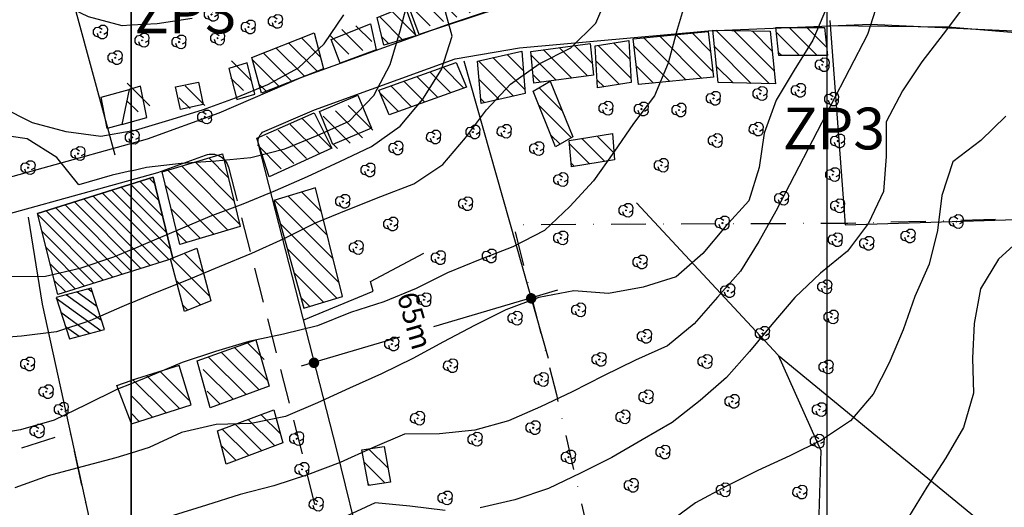
# Model space of a CAD drawing. Extents: x -6679024 to -6675666, y 353986 to 358060.
# Drawn here: x -6677432 to -6677149, y 356628 to 356768 of the extents above; entities that cross this region are included whole.
import ezdxf

# ---------------------------------------------------------------- set-up
doc = ezdxf.new("R2010")
doc.units = 0
doc.header["$LTSCALE"] = 20
doc.header["$MEASUREMENT"] = 0
doc.linetypes.add('DASHDOT', pattern=[1, 0.5, -0.25, 0, -0.25])
doc.linetypes.add('DASHED', pattern=[0.75, 0.5, -0.25])
for name, color, linetype in [('ACH-CONSTRUCCIONES', 8, 'CONTINUOUS'), ('ARBOLITOS', 94, 'CONTINUOUS'), ('CERCOS', 4, 'CONTINUOUS'), ('CONSTRUCCIONES', 160, 'CONTINUOUS'), ('COTAS_LIMITE_ZONAS', 5, 'CONTINUOUS'), ('CURVAS-INDICES', 25, 'CONTINUOUS'), ('CURVAS-SECUNDARIAS', 45, 'CONTINUOUS'), ('DRENAJE-SECUNDARIO', 152, 'CONTINUOUS'), ('LÍMITE-ZONAS', 220, 'DASHDOT'), ('NOMBRE-ZONAS', 5, 'CONTINUOUS'), ('UTM', 8, 'CONTINUOUS'), ('VIAS_PRINC_EXIST', 1, 'CONTINUOUS'), ('VÍAS_PRINC_PROY', 1, 'DASHED')]:
    doc.layers.add(name, color=color, linetype=linetype)
doc.styles.add('ROMANT', font='ROMANT')

# ---------------------------------------------------------------- blocks, each defined once
blk = doc.blocks.new('*X219')
at = {"layer": 'ACH-CONSTRUCCIONES', "color": 0}
for p, q in [((353932.527578, 6677356.853655), (353939.351283, 6677363.67736)), ((353933.998373, 6677353.233235), (353941.874591, 6677361.109452)), ((353935.469169, 6677349.612815), (353943.548443, 6677357.692089)), ((353936.939964, 6677345.992396), (353945.222295, 6677354.274726)), ((353938.41076, 6677342.371976), (353946.896148, 6677350.857363))]:
    blk.add_line(p, q, dxfattribs=at)
blk = doc.blocks.new('*X217')
at = {"layer": 'ACH-CONSTRUCCIONES', "color": 0}
for p, q in [((353965.398635, 6677337.462281), (353970.907129, 6677342.970774)), ((353966.401566, 6677333.373997), (353972.48946, 6677339.46189)), ((353968.99798, 6677330.879196), (353973.56473, 6677335.445945))]:
    blk.add_line(p, q, dxfattribs=at)
blk = doc.blocks.new('*X216')
at = {"layer": 'ACH-CONSTRUCCIONES', "color": 0}
for p, q in [((353994.964624, 6677327.08584), (354000.736497, 6677332.857712)), ((353968.370457, 6677325.947751), (353970.382894, 6677327.960187)), ((353969.546999, 6677322.033077), (353976.182913, 6677328.668991)), ((353978.933873, 6677321.23752), (353985.506686, 6677327.810333)), ((353986.949248, 6677324.16168), (353993.121591, 6677330.334022)), ((353970.918497, 6677318.31336), (353977.89178, 6677325.286643))]:
    blk.add_line(p, q, dxfattribs=at)
blk = doc.blocks.new('*X215')
at = {"layer": 'ACH-CONSTRUCCIONES', "color": 0}
for p, q in [((353973.485965, 6677314.105689), (353979.142248, 6677319.761971)), ((353974.74931, 6677310.277819), (353980.505304, 6677316.033812)), ((353976.012656, 6677306.449949), (353981.868359, 6677312.305652)), ((353979.802691, 6677294.966339), (353996.375138, 6677311.538784)), ((353987.927975, 6677298.000407), (354003.205089, 6677313.277519)), ((353977.276001, 6677302.622079), (353983.231415, 6677308.577492)), ((353978.539346, 6677298.794209), (353987.831501, 6677308.086363)), ((353996.958988, 6677301.940204), (354004.597544, 6677309.57876))]:
    blk.add_line(p, q, dxfattribs=at)
blk = doc.blocks.new('*X131')
at = {"layer": 'ACH-CONSTRUCCIONES', "color": 0}
for p, q in [((353965.002755, 6677208.016401), (353971.614588, 6677214.628234)), ((353964.991853, 6677213.096714), (353965.952197, 6677214.057059)), ((353965.013656, 6677202.936087), (353973.028196, 6677210.950626)), ((353967.387609, 6677200.218825), (353973.039098, 6677205.870313))]:
    blk.add_line(p, q, dxfattribs=at)
blk = doc.blocks.new('*X130')
at = {"layer": 'ACH-CONSTRUCCIONES', "color": 0}
for p, q in [((353956.909188, 6677216.622834), (353972.311099, 6677232.024744)), ((353957.022958, 6677221.82782), (353967.585559, 6677232.39042)), ((353957.136728, 6677227.032805), (353961.895155, 6677231.791232)), ((353960.59761, 6677215.220041), (353972.197399, 6677226.81983)), ((353966.283805, 6677215.815021), (353972.0837, 6677221.614915))]:
    blk.add_line(p, q, dxfattribs=at)
blk = doc.blocks.new('*X129')
at = {"layer": 'ACH-CONSTRUCCIONES', "color": 0}
for p, q in [((353957.081818, 6677249.88911), (353962.066433, 6677254.873725)), ((353957.539576, 6677245.255653), (353967.808242, 6677255.524318)), ((353957.997334, 6677240.622196), (353970.098968, 6677252.723829)), ((353958.455092, 6677235.988739), (353970.556726, 6677248.090371)), ((353960.446383, 6677232.888815), (353971.014484, 6677243.456914)), ((353966.188192, 6677233.539407), (353971.472242, 6677238.823457))]:
    blk.add_line(p, q, dxfattribs=at)
blk = doc.blocks.new('*X128')
at = {"layer": 'ACH-CONSTRUCCIONES', "color": 0}
for p, q in [((353956.029182, 6677264.104044), (353958.075441, 6677266.150302)), ((353956.716815, 6677259.700462), (353963.46614, 6677266.449786)), ((353958.529128, 6677256.421559), (353967.926864, 6677265.819294)), ((353963.919564, 6677256.720779), (353968.618432, 6677261.419647))]:
    blk.add_line(p, q, dxfattribs=at)
blk = doc.blocks.new('*X127')
at = {"layer": 'ACH-CONSTRUCCIONES', "color": 0}
for p, q in [((353957.331099, 6677282.387176), (353959.436753, 6677284.49283)), ((353957.933003, 6677277.897864), (353965.08608, 6677285.050941)), ((353958.534907, 6677273.408553), (353966.674288, 6677281.547933)), ((353959.136811, 6677268.919242), (353967.276192, 6677277.058622)), ((353962.830673, 6677267.521889), (353967.878096, 6677272.569311))]:
    blk.add_line(p, q, dxfattribs=at)
blk = doc.blocks.new('*X126')
at = {"layer": 'ACH-CONSTRUCCIONES', "color": 0}
for p, q in [((353941.438382, 6677273.570814), (353950.750116, 6677282.882547)), ((353949.053052, 6677276.094268), (353955.741953, 6677282.783169)), ((353939.550336, 6677276.773982), (353942.173169, 6677279.396815))]:
    blk.add_line(p, q, dxfattribs=at)
blk = doc.blocks.new('*X125')
at = {"layer": 'ACH-CONSTRUCCIONES', "color": 0}
for p, q in [((353933.916954, 6677268.300601), (353939.661472, 6677274.045117)), ((353933.213377, 6677272.688238), (353934.128821, 6677273.603683)), ((353934.620532, 6677263.912963), (353941.183821, 6677270.476252)), ((353937.065333, 6677261.266549), (353941.886911, 6677266.088126))]:
    blk.add_line(p, q, dxfattribs=at)
blk = doc.blocks.new('*X124')
at = {"layer": 'ACH-CONSTRUCCIONES', "color": 0}
for p, q in [((353951.474756, 6677298.430833), (353952.623019, 6677299.579096)), ((353952.412957, 6677294.277819), (353958.150235, 6677300.015097)), ((353953.351158, 6677290.124804), (353963.455398, 6677300.229043)), ((353955.215568, 6677286.897999), (353964.393599, 6677296.076029)), ((353960.742784, 6677287.333999), (353965.331799, 6677291.923014))]:
    blk.add_line(p, q, dxfattribs=at)
blk = doc.blocks.new('*X123')
at = {"layer": 'ACH-CONSTRUCCIONES', "color": 0}
for p, q in [((353948.955167, 6677323.152459), (353954.305715, 6677328.503007)), ((353950.290151, 6677319.396228), (353956.298837, 6677325.404913)), ((353951.625136, 6677315.639998), (353957.63507, 6677321.649931)), ((353952.960121, 6677311.883767), (353958.971302, 6677317.894948)), ((353954.295105, 6677308.127536), (353960.307535, 6677314.139965)), ((353955.63009, 6677304.371306), (353961.643767, 6677310.384983))]:
    blk.add_line(p, q, dxfattribs=at)
blk = doc.blocks.new('*X122')
at = {"layer": 'ACH-CONSTRUCCIONES', "color": 0}
for p, q in [((353939.852493, 6677337.07614), (353947.599712, 6677344.823358)), ((353938.339064, 6677340.653926), (353939.60027, 6677341.915132)), ((353941.365923, 6677333.498354), (353949.113141, 6677341.245572)), ((353943.532549, 6677330.573765), (353950.626571, 6677337.667786))]:
    blk.add_line(p, q, dxfattribs=at)
blk = doc.blocks.new('*X121')
at = {"layer": 'ACH-CONSTRUCCIONES', "color": 0}
for p, q in [((353906.169934, 6677342.643581), (353922.96157, 6677359.435216)), ((353899.393246, 6677340.958108), (353916.175574, 6677357.740435)), ((353893.678909, 6677345.426202), (353902.083531, 6677353.830824)), ((353894.863808, 6677341.519886), (353909.129553, 6677355.78563)), ((353912.946623, 6677344.329054), (353924.141047, 6677355.523477)), ((353892.494009, 6677349.332518), (353895.03751, 6677351.876019)), ((353919.723311, 6677346.014527), (353925.320523, 6677351.611739))]:
    blk.add_line(p, q, dxfattribs=at)
blk = doc.blocks.new('*X120')
at = {"layer": 'ACH-CONSTRUCCIONES', "color": 0}
for p, q in [((353913.662964, 6677376.089042), (353927.717787, 6677390.143864)), ((353912.497642, 6677380.014935), (353920.968216, 6677388.485508)), ((353914.828287, 6677372.163149), (353932.135692, 6677389.470553)), ((353911.332319, 6677383.940827), (353914.218645, 6677386.827153)), ((353916.538132, 6677368.781779), (353933.299269, 6677385.542915)), ((353923.288755, 6677370.441186), (353934.462846, 6677381.615277)), ((353930.039377, 6677372.100593), (353935.626423, 6677377.687638))]:
    blk.add_line(p, q, dxfattribs=at)
blk = doc.blocks.new('*X119')
at = {"layer": 'ACH-CONSTRUCCIONES', "color": 0}
for p, q in [((353895.842289, 6677377.40472), (353906.803717, 6677388.366148)), ((353891.940535, 6677383.685397), (353893.356286, 6677385.101148)), ((353893.413676, 6677380.067323), (353900.310142, 6677386.963788)), ((353902.796144, 6677379.26736), (353908.276859, 6677384.748074))]:
    blk.add_line(p, q, dxfattribs=at)
blk = doc.blocks.new('*X118')
at = {"layer": 'ACH-CONSTRUCCIONES', "color": 0}
for p, q in [((353866.321855, 6677370.687933), (353874.903956, 6677379.270032)), ((353864.9592, 6677374.416493), (353868.67238, 6677378.129672)), ((353867.684511, 6677366.959373), (353878.529379, 6677377.80424)), ((353869.047166, 6677363.230813), (353879.892034, 6677374.07568)), ((353871.516848, 6677360.609279), (353881.254689, 6677370.34712)), ((353877.748424, 6677361.74964), (353882.617345, 6677366.61856))]:
    blk.add_line(p, q, dxfattribs=at)
blk = doc.blocks.new('*X117')
at = {"layer": 'ACH-CONSTRUCCIONES', "color": 0}
for p, q in [((353848.763044, 6677369.849121), (353852.946394, 6677374.03247)), ((353850.151765, 6677366.146627), (353857.787607, 6677373.782468)), ((353851.540486, 6677362.444132), (353859.175706, 6677370.079351)), ((353852.929207, 6677358.741638), (353860.563804, 6677366.376234)), ((353856.391474, 6677357.11269), (353861.951902, 6677362.673117))]:
    blk.add_line(p, q, dxfattribs=at)
blk = doc.blocks.new('*X116')
at = {"layer": 'ACH-CONSTRUCCIONES', "color": 0}
for p, q in [((353859.988003, 6677397.68408), (353862.303923, 6677400)), ((353861.21107, 6677393.815932), (353867.395139, 6677400)), ((353862.434137, 6677389.947784), (353871.935953, 6677399.449599)), ((353863.657205, 6677386.079636), (353873.157302, 6677395.579733)), ((353866.040803, 6677383.372019), (353874.378651, 6677391.709866))]:
    blk.add_line(p, q, dxfattribs=at)
blk = doc.blocks.new('*X115')
at = {"layer": 'ACH-CONSTRUCCIONES', "color": 0}
for p, q in [((353950.670245, 6677396.892676), (353953.777569, 6677400)), ((353952.398309, 6677393.529525), (353958.868785, 6677400))]:
    blk.add_line(p, q, dxfattribs=at)
blk = doc.blocks.new('*X114')
at = {"layer": 'ACH-CONSTRUCCIONES', "color": 0}
for p, q in [((353953.451483, 6677385.983914), (353956.559506, 6677389.091937)), ((353954.331196, 6677381.772411), (353959.955332, 6677387.396547))]:
    blk.add_line(p, q, dxfattribs=at)
blk = doc.blocks.new('*X113')
at = {"layer": 'ACH-CONSTRUCCIONES', "color": 0}
for p, q in [((353954.919806, 6677367.672237), (353958.539279, 6677371.291709)), ((353957.81028, 6677365.471496), (353963.484528, 6677371.145743))]:
    blk.add_line(p, q, dxfattribs=at)
blk = doc.blocks.new('*X112')
at = {"layer": 'ACH-CONSTRUCCIONES', "color": 0}
for p, q in [((353956.163493, 6677357.51957), (353963.775949, 6677365.132025)), ((353954.727823, 6677361.175116), (353956.830317, 6677363.277609)), ((353957.599163, 6677353.864024), (353965.771459, 6677362.03632)), ((353959.034832, 6677350.208479), (353967.208594, 6677358.38224)), ((353960.470502, 6677346.552933), (353968.645729, 6677354.72816)), ((353964.576821, 6677345.568037), (353970.082865, 6677351.07408))]:
    blk.add_line(p, q, dxfattribs=at)
blk = doc.blocks.new('*X148')
at = {"layer": 'ACH-CONSTRUCCIONES', "color": 0}
for p, q in [((353604.449769, 6677322.478732), (353610.473361, 6677328.502323)), ((353603.826498, 6677326.946676), (353604.244681, 6677327.364859)), ((353608.696841, 6677321.634588), (353614.292108, 6677327.229854))]:
    blk.add_line(p, q, dxfattribs=at)
blk = doc.blocks.new('COD009', base_point=(354023.03, 6677556.07))
at = {"layer": 'ARBOLITOS'}
for p, q in [((354022.85904, 6677555.905187), (354023.195872, 6677556.209706)), ((354022.869885, 6677556.22979), (354023.173573, 6677555.899716))]:
    blk.add_line(p, q, dxfattribs=at)
for points in [[(354022.893745, 6677554.22207), (354022.148979, 6677554.186388), (354021.444323, 6677554.550105), (354021.07706, 6677555.283368), (354021.129129, 6677555.990838), (354021.555294, 6677556.624679), (354022.619316, 6677556.994875)], [(354021.575253, 6677556.642781), (354021.85967, 6677557.567799), (354022.528191, 6677558.069781), (354023.562425, 6677558.061714), (354024.330185, 6677557.462548), (354024.469405, 6677556.604128), (354023.834674, 6677555.64596)], [(354024.469405, 6677556.604128), (354025.02835, 6677555.933547), (354024.986154, 6677554.97638), (354024.61344, 6677554.361524), (354023.838675, 6677554.092164), (354022.893745, 6677554.22207), (354022.372237, 6677555.185192)]]:
    blk.add_lwpolyline(points, dxfattribs=at)
blk.add_lwpolyline([(354023.080083, 6677555.986528), (354022.933172, 6677555.97985), (354022.926494, 6677556.16015), (354023.073451, 6677556.165593)], close=True, dxfattribs=at)

msp = doc.modelspace()

# ---------------------------------------------------------------- hatches: boundary and pattern name
at = {"layer": 'ACH-CONSTRUCCIONES'}
h = msp.add_hatch(dxfattribs=at)
h.set_pattern_fill('ANSI31', color=256, scale=20, angle=99, style=0)
h.set_pattern_definition([(144, (0, 2792.4084), (-1.4694631307, -2.0225424859), [])])
h.paths.add_polyline_path([(-6677465.26, 356718.02), (-6677491.09, 356708.7), (-6677494.39, 356721.2), (-6677468.56, 356730.52)])
h.paths.add_polyline_path([(-6677456.26, 356705.41), (-6677464.89, 356702.3), (-6677460.24, 356688.95), (-6677451.62, 356692.06)])
h.paths.add_polyline_path([(-6677457.49, 356681.25), (-6677456.52, 356669.95), (-6677435.93, 356674.09), (-6677436.89, 356685.39)])
h.paths.add_polyline_path([(-6677421.53, 356687.96), (-6677417.64, 356676.1), (-6677407.6, 356678.79), (-6677411.5, 356690.64)])
h.paths.add_polyline_path([(-6677509.98, 356736.74), (-6677520.54, 356734.14), (-6677525.43, 356755.33), (-6677514.72, 356758.59)])
h = msp.add_hatch(dxfattribs=at)
h.set_pattern_fill('ANSI31', color=256, scale=20, angle=90, style=0)
h.set_pattern_definition([(135, (0, 2792.4084), (-1.767766953, -1.767766953), [])])
h.paths.add_polyline_path([(-6677421.04, 356688.84), (-6677426.87, 356712.04), (-6677393.61, 356722.54), (-6677387.98, 356699.18)])

# ---------------------------------------------------------------- linework, layer by layer
at = {"layer": 'CERCOS'}
for points in [[(-6677400, 356788.84, 959.91), (-6677418.53, 356780.04, 959.91), (-6677404.64, 356728.89, 955.92)], [(-6677199.26, 356767.5, 945.56), (-6677194.85, 356708.8, 941.91), (-6677118.02, 356711.21, 937.69)], [(-6677280.12, 356670.47, 949.5), (-6677304.26, 356755.83, 953.16)], [(-6677429.57, 356711.03, 953.66), (-6677425.56, 356686.08, 952.37), (-6677400.52, 356572.07, 941.35)], [(-6677350.32, 356681.59, 948.1), (-6677330.47, 356689.78, 949.28), (-6677331.18, 356692.55, 948.94), (-6677315.9, 356700.71, 951.36)]]:
    msp.add_polyline3d(points, dxfattribs=at)
at = {"layer": 'CONSTRUCCIONES'}
for p, q in [((-6677393.61, 356722.54, 960.65), (-6677426.87, 356712.04, 959.97)), ((-6677387.98, 356699.18, 959.97), (-6677393.61, 356722.54, 960.65))]:
    msp.add_line(p, q, dxfattribs=at)
at = {"layer": 'CONSTRUCCIONES', "elevation": 960.02}
msp.add_lwpolyline([(-6677421.04, 356688.84), (-6677426.87, 356712.04), (-6677393.61, 356722.54), (-6677387.98, 356699.18), (-6677421.04, 356688.84)], dxfattribs=at)
at = {"layer": 'CONSTRUCCIONES'}
for points in [[(-6677305.34, 356797.14, 957.52), (-6677293.98, 356771.1, 959.11), (-6677317.25, 356763.42, 958.71), (-6677319.69, 356770.12, 958.71), (-6677305.99, 356775.13, 959), (-6677313.62, 356794.02, 958.43)], [(-6677330.01, 356795.39, 958.43), (-6677318.23, 356763.1, 958.6), (-6677327.38, 356760.35, 958.6), (-6677329.28, 356768.35, 958.2), (-6677325.18, 356769.98, 958.2), (-6677333.24, 356794.3, 958.14)], [(-6677331.2, 356766.49, 957.35), (-6677329.62, 356759.04, 957.35), (-6677339.94, 356755.23, 957.35), (-6677342.47, 356762.06, 957.58)], [(-6677231.3, 356749.64, 951.99), (-6677232.89, 356764.74, 951.88), (-6677216.41, 356764.38, 952.17), (-6677214.83, 356749.28, 951.88)], [(-6677213.96, 356757.4, 950.57), (-6677214.77, 356765.43, 950.8), (-6677200.79, 356765.46, 950.57), (-6677199.98, 356757.43, 950.8)], [(-6677344.67, 356753.62, 959.23), (-6677362.57, 356746.59, 959.34), (-6677365.32, 356756.89, 958.6), (-6677347.42, 356763.93, 959.34)], [(-6677266.69, 356760.2, 954.16), (-6677257.02, 356761.72, 954.16), (-6677256.35, 356749.65, 953.3), (-6677266.02, 356748.14, 954.16)], [(-6677255.75, 356762.21, 951.99), (-6677234.19, 356764.34, 953.25), (-6677232.7, 356751.19, 952.34), (-6677254.26, 356749.06, 953.25)], [(-6677284.26, 356749.49, 955.01), (-6677285.16, 356758.6, 954.73), (-6677268.08, 356760.89, 954.67), (-6677267.18, 356751.78, 954.73)], [(-6677300.43, 356755.82, 956.21), (-6677287.77, 356758.68, 956.49), (-6677286.81, 356746.51, 956.04), (-6677299.47, 356743.65, 956.49)], [(-6677366.69, 356755.27, 958.66), (-6677371.92, 356753.7, 958.49), (-6677369.63, 356744.78, 957.97), (-6677364.4, 356746.35, 958.49)], [(-6677325.84, 356740.41, 956.72), (-6677328.83, 356747.49, 957.23), (-6677306.63, 356755.39, 957.12), (-6677303.64, 356748.3, 957.23)], [(-6677402.66, 356737.65, 958.83), (-6677406.86, 356736.49, 958.83), (-6677408.62, 356745.46, 958.49), (-6677400.57, 356747.69, 958.83), (-6677400.57, 356747.69, 958.83)], [(-6677402.66, 356737.65, 958.83), (-6677395.49, 356739.63, 959), (-6677397.25, 356748.6, 958.83), (-6677400.57, 356747.69, 958.83), (-6677400.57, 356747.69, 958.83)], [(-6677379.25, 356743.31, 959.17), (-6677385.8, 356741.96, 958.83), (-6677387.2, 356748.47, 959.17), (-6677380.65, 356749.81, 958.83)], [(-6677273.11, 356734.12, 955.3), (-6677278.03, 356731.22, 954.56), (-6677284.5, 356747.14, 955.01), (-6677279.58, 356750.04, 954.56)], [(-6677345.85, 356741.32, 958.26), (-6677334.81, 356745.99, 958.03), (-6677330.97, 356736.59, 957.92), (-6677342.01, 356731.92, 958.03)], [(-6677363.86, 356733.67, 957.29), (-6677347.44, 356740.98, 958.49), (-6677342.3, 356730.85, 957.97), (-6677360.34, 356722.59, 957.35)], [(-6677261.11, 356727.48, 955.53), (-6677273.52, 356725.49, 954.84), (-6677274.12, 356733.01, 955.53), (-6677261.7, 356735, 954.84)], [(-6677385.97, 356703.14, 956.66), (-6677391.11, 356724.06, 957.12), (-6677373.76, 356729.2, 958.6), (-6677368.62, 356708.29, 957.12)], [(-6677347.03, 356719.41, 957.23), (-6677358.94, 356715.82, 957.06), (-6677350.36, 356684.89, 956.78), (-6677339.28, 356688.25, 957.06)], [(-6677384.62, 356683.97, 953.13), (-6677388.67, 356699.09, 953.13), (-6677381.13, 356702.16, 953.08), (-6677377.08, 356687.04, 953.13)], [(-6677421.53, 356687.96, 956.66), (-6677417.64, 356676.1, 955.7), (-6677407.6, 356678.79, 956.21), (-6677411.5, 356690.64, 955.7)], [(-6677360.35, 356662.51, 951.6), (-6677377.26, 356656.33, 951.43), (-6677380.97, 356669.74, 952.11), (-6677364.2, 356675.78, 951.43)], [(-6677400, 356652.01, 952.51), (-6677399.86, 356651.71, 952.51), (-6677382.75, 356657.12, 952.96), (-6677386.16, 356668.39, 952.51), (-6677400, 356664.17, 953.25), (-6677400, 356664.17, 953.25)], [(-6677400, 356652.01, 952.51), (-6677404.11, 356662.69, 953.25), (-6677400, 356664.17, 953.25), (-6677400, 356664.17, 953.25)], [(-6677372.63, 356640.13, 950.06), (-6677375.19, 356649.67, 951.03), (-6677358.97, 356655.75, 951.6), (-6677356.42, 356646.21, 951.03)], [(-6677327.32, 356645.17, 930.59), (-6677325.45, 356634.92, 930.07), (-6677331.83, 356634.03, 929.85), (-6677333.7, 356644.27, 930.07)]]:
    msp.add_polyline3d(points, close=True, dxfattribs=at)
at = {"layer": 'COTAS_LIMITE_ZONAS'}
for p, q in [((-6677313.03, 356679.59), (-6677277.38, 356690.11)), ((-6677351.05, 356668.37), (-6677322.79, 356676.71))]:
    msp.add_line(p, q, dxfattribs=at)
at = {"layer": 'COTAS_LIMITE_ZONAS', "const_width": 1.5}
for points in [[(-6677284.55, 356687.16, 1), (-6677285.56, 356688.27, 1)], [(-6677346.94, 356668.66, 1), (-6677347.96, 356669.76, 1)]]:
    msp.add_lwpolyline(points, format="xyb", close=True, dxfattribs=at)
at = {"layer": 'CURVAS-INDICES'}
for points in [[(-6677400, 356766.09, 960.02), (-6677402.52, 356765.94, 960.02), (-6677412.2, 356768.52, 960.02), (-6677421.27, 356772.87, 960.02), (-6677430.82, 356776.01, 960.02), (-6677440.79, 356776.95, 960.02)], [(-6677240.21, 356774.54, 950), (-6677243.15, 356764.92, 950), (-6677245.69, 356755.24, 950), (-6677249.6, 356745.89, 950), (-6677255.7, 356737.94, 950), (-6677261.28, 356729.63, 950), (-6677267.14, 356721.43, 950), (-6677274, 356714.11, 950), (-6677281.27, 356707.2, 950), (-6677290.33, 356702.51, 950), (-6677299.73, 356698.9, 950), (-6677309.05, 356695.08, 950), (-6677318.06, 356690.54, 950), (-6677327.37, 356686.72, 950), (-6677336.98, 356683.63, 950), (-6677346.44, 356679.86, 950), (-6677356.22, 356677.43, 950), (-6677366.12, 356675.3, 950), (-6677375.72, 356672.46, 950), (-6677385.29, 356669.26, 950), (-6677394.56, 356665.34, 950), (-6677400, 356663.18, 950)], [(-6677382.44, 356768.09, 960.02), (-6677392.46, 356766.53, 960.02), (-6677400, 356766.09, 960.02)], [(-6677143.31, 356705.72, 940.04), (-6677150.77, 356698.97, 940.04), (-6677156.01, 356690.45, 940.04), (-6677157.83, 356680.51, 940.04), (-6677158.27, 356670.5, 940.04), (-6677157.97, 356660.48, 940.04), (-6677160.82, 356650.66, 940.04), (-6677165.98, 356641.93, 940.04), (-6677171.37, 356633.47, 940.04), (-6677176.71, 356624.9, 940.04)], [(-6677400, 356663.18, 950), (-6677403.92, 356661.62, 950), (-6677412.97, 356657.19, 950), (-6677422.12, 356652.71, 950), (-6677431.77, 356649.97, 950), (-6677441.74, 356648.3, 950)]]:
    msp.add_polyline3d(points, dxfattribs=at)
at = {"layer": 'CURVAS-SECUNDARIAS'}
for points in [[(-6677400, 356686.43, 951.99), (-6677393.35, 356689.24, 951.99), (-6677384, 356692.95, 951.99), (-6677374.58, 356696.82, 951.99), (-6677365.27, 356700.64, 951.99), (-6677356.03, 356704.92, 951.99), (-6677346.98, 356709.35, 951.99), (-6677337.66, 356713.17, 951.99), (-6677328.21, 356716.93, 951.99), (-6677318.81, 356720.54, 951.99), (-6677310.48, 356726.11, 951.99), (-6677303.9, 356733.79, 951.99), (-6677297.85, 356741.84, 951.99), (-6677291, 356749.17, 951.99), (-6677282.8, 356755.04, 951.99), (-6677273.69, 356759.63, 951.99), (-6677266.5, 356766.74, 951.99), (-6677262.55, 356775.99, 951.99)], [(-6677400, 356724.34, 956.04), (-6677395.57, 356725.34, 956.04), (-6677385.63, 356726.49, 956.04), (-6677375.61, 356727.18, 956.04), (-6677365.58, 356728.13, 956.04), (-6677355.85, 356730.67, 956.04), (-6677346.54, 356734.48, 956.04), (-6677337.35, 356738.61, 956.04), (-6677330.25, 356745.93, 956.04), (-6677325.53, 356754.81, 956.04), (-6677322.74, 356764.48, 956.04), (-6677320.2, 356774.16, 956.04)], [(-6677185.33, 356773.03, 946.07), (-6677188.41, 356763.46, 946.07), (-6677214.76, 356712.75, 946.07), (-6677219.67, 356704.02, 946.07), (-6677224.91, 356695.5, 946.07), (-6677231.57, 356688.03, 946.07), (-6677238.19, 356680.44, 946.07), (-6677245.93, 356674.05, 946.07), (-6677255.11, 356669.93, 946.07), (-6677264.26, 356665.44, 946.07), (-6677273.27, 356660.91, 946.07), (-6677282.37, 356656.57, 946.07), (-6677291.6, 356652.55, 946.07), (-6677301.28, 356649.91, 946.07), (-6677311.37, 356648.81, 946.07), (-6677321.4, 356648.74, 946.07), (-6677330.67, 356644.82, 946.07), (-6677339.96, 356640.64, 946.07), (-6677349.36, 356637.03, 946.07), (-6677358.97, 356633.93, 946.07), (-6677368.7, 356631.39, 946.07), (-6677378.32, 356628.3, 946.07), (-6677387.88, 356625.35, 946.07)], [(-6677400, 356701.63, 954.04), (-6677395.78, 356703.42, 954.04), (-6677386.51, 356707.34, 954.04), (-6677377.24, 356711.26, 954.04), (-6677367.84, 356714.87, 954.04), (-6677358.53, 356718.69, 954.04), (-6677349.3, 356722.71, 954.04), (-6677340.06, 356726.99, 954.04), (-6677330.97, 356731.32, 954.04), (-6677322.72, 356737.1, 954.04), (-6677316.19, 356744.88, 954.04), (-6677310.85, 356753.45, 954.04), (-6677307.76, 356763.02, 954.04), (-6677310.4, 356772.76, 954.04)], [(-6677200.21, 356771.07, 948.01), (-6677204.16, 356761.82, 948.01), (-6677209.51, 356753.25, 948.01), (-6677214.71, 356744.63, 948.01), (-6677218.08, 356735.17, 948.01), (-6677219.55, 356725.28, 948.01), (-6677222.49, 356715.66, 948.01), (-6677229.3, 356708.23, 948.01), (-6677235.77, 356700.6, 948.01), (-6677243.38, 356693.9, 948.01), (-6677252.93, 356690.95, 948.01), (-6677262.82, 356689.08, 948.01), (-6677272.85, 356689.87, 948.01), (-6677282.84, 356687.95, 948.01), (-6677292.29, 356684.44, 948.01), (-6677301.3, 356679.91, 948.01), (-6677310.26, 356675.27, 948.01), (-6677319.04, 356670.47, 948.01), (-6677328.09, 356666.04, 948.01), (-6677337.27, 356661.91, 948.01), (-6677346.41, 356657.68, 948.01), (-6677355.68, 356653.76, 948.01), (-6677365.53, 356651.79, 948.01), (-6677375.57, 356651.46, 948.01), (-6677385.54, 356649.18, 948.01), (-6677394.78, 356644.9, 948.01), (-6677400, 356643.29, 948.01)], [(-6677160.57, 356771.65, 944.02), (-6677166.72, 356763.55, 944.02), (-6677172.82, 356755.6, 944.02), (-6677178.4, 356747.29, 944.02), (-6677183.12, 356738.41, 944.02), (-6677183.07, 356728.4, 944.02), (-6677183.86, 356718.34, 944.02), (-6677188.14, 356709.3, 944.02), (-6677194.2, 356701.25, 944.02), (-6677201.98, 356694.96, 944.02), (-6677209.35, 356688, 944.02), (-6677215.88, 356680.22, 944.02), (-6677222.31, 356672.48, 944.02), (-6677228.98, 356665, 944.02), (-6677236.48, 356658.35, 944.02), (-6677244.51, 356652.06, 944.02), (-6677253.2, 356647.06, 944.02), (-6677261.89, 356642.06, 944.02), (-6677270.9, 356637.53, 944.02), (-6677280.09, 356633.14, 944.02), (-6677289.77, 356629.89, 944.02), (-6677299.73, 356627.62, 944.02)], [(-6677400, 356735.72, 958.03), (-6677398.7, 356735.95, 958.03), (-6677389.15, 356738.9, 958.03), (-6677379.44, 356741.79, 958.03), (-6677370, 356745.3, 958.03), (-6677360.69, 356749.12, 958.03), (-6677351.91, 356753.92, 958.03), (-6677344.49, 356760.77, 958.03), (-6677338.92, 356769.08, 958.03)], [(-6677400, 356735.72, 958.03), (-6677408.64, 356734.19, 958.03), (-6677418.63, 356735.49, 958.03), (-6677428.31, 356738.06, 958.03), (-6677437.23, 356742.62, 958.03)], [(-6677148.7, 356740.02, 941.97), (-6677155.93, 356733.01, 941.97), (-6677163.89, 356726.88, 941.97), (-6677167.08, 356717.26, 941.97), (-6677168.36, 356707.21, 941.97), (-6677170.76, 356697.48, 941.97), (-6677174.86, 356688.28, 941.97), (-6677178.19, 356678.72, 941.97), (-6677182.26, 356669.17, 941.97), (-6677186.83, 356660.23, 941.97), (-6677193.31, 356652.6, 941.97), (-6677201.64, 356647.03, 941.97), (-6677210.79, 356642.55, 941.97), (-6677219.93, 356638.32, 941.97), (-6677228.94, 356633.78, 941.97), (-6677237.86, 356629.04, 941.97), (-6677245.91, 356623.11, 941.97)], [(-6677400, 356724.34, 956.04), (-6677405.44, 356723.11, 956.04), (-6677415.04, 356720.27, 956.04), (-6677421.29, 356728.11, 956.04), (-6677429.82, 356733.48, 956.04), (-6677439.76, 356734.94, 956.04)], [(-6677400, 356701.63, 954.04), (-6677405.05, 356699.5, 954.04), (-6677414.72, 356696.25, 954.04), (-6677424.58, 356694.02, 954.04), (-6677434.71, 356693.89, 954.04)], [(-6677400, 356686.43, 951.99), (-6677402.62, 356685.32, 951.99), (-6677411.85, 356681.29, 951.99), (-6677421.42, 356678.09, 951.99), (-6677431.47, 356676.89, 951.99), (-6677441.44, 356676.1, 951.99)], [(-6677400, 356643.29, 948.01), (-6677404.33, 356641.96, 948.01), (-6677414.17, 356639.37, 948.01), (-6677423.85, 356636.74, 948.01), (-6677433.34, 356633.33, 948.01)], [(-6677309.81, 356626.77, 944.02), (-6677319.91, 356628.02, 944.02), (-6677329.88, 356628.97, 944.02), (-6677339.12, 356624.69, 944.02)]]:
    msp.add_polyline3d(points, dxfattribs=at)
at = {"layer": 'DRENAJE-SECUNDARIO'}
for points in [[(-6677199.56, 356766.04, 946.24), (-6677165.4, 356765.67, 944.99), (-6677139.06, 356763.45, 944.08), (-6677126.92, 356764.06, 941.97), (-6677117.73, 356710.55, 939.24), (-6677099.87, 356714.96, 939.02)], [(-6677254.77, 356715.09, 948.81), (-6677214.13, 356671.4, 943.34), (-6677201.86, 356644.07, 942.94), (-6677202.53, 356622.65, 0), (-6677115.55, 356531.14, 934.46), (-6677057.23, 356462.15, 929.08)], [(-6677213.99, 356671.33, 945.39), (-6677080.42, 356561.61, 934.12), (-6677017.27, 356502.97, 931.82)]]:
    msp.add_polyline3d(points, dxfattribs=at)
at = {"layer": 'LÍMITE-ZONAS', "flags": 128}
for points in [[(-6677138.63, 356888.67), (-6677119.66, 356770.79), (-6677128.71, 356770.23), (-6677118.87, 356711.18), (-6677194.11, 356709.22), (-6677290.22, 356708.83), (-6677277.8, 356660.07), (-6677265.03, 356604.31), (-6677251.05, 356539.76), (-6677239.48, 356546.03), (-6677223.36, 356573.71), (-6677223.36, 356573.71), (-6677193.59, 356512.39), (-6677139.92, 356401.72)], [(-6677676.86, 356556.36), (-6677626.4, 356577.35), (-6677594.36, 356590.6), (-6677562.45, 356603.71), (-6677544.2, 356610.58), (-6677514.8, 356619.34), (-6677490.39, 356625.5), (-6677456.43, 356636.48), (-6677417.56, 356649.32), (-6677412.16, 356624.72), (-6677397.35, 356566.36), (-6677379.17, 356496.35), (-6677353.67, 356399)]]:
    msp.add_lwpolyline(points, dxfattribs=at)
at = {"layer": 'UTM'}
for points in [[(-6677400, 357326.71), (-6677400, 355592.41)], [(-6677400, 355592.41), (-6677400, 357326.71)], [(-6677200, 355592.41), (-6677200, 357326.71)]]:
    msp.add_lwpolyline(points, dxfattribs=at)
at = {"layer": 'VIAS_PRINC_EXIST'}
msp.add_lwpolyline([(-6677196.96, 356843.84), (-6677196.96, 356843.84, -0.696453), (-6677194.46, 356838.8), (-6677229.17, 356801.85), (-6677247.75, 356789.06, -0.01377), (-6677261.08, 356782.48), (-6677287.79, 356773.35), (-6677309.47, 356766.12), (-6677351.01, 356751.1), (-6677374.77, 356740.85), (-6677395.36, 356733.4), (-6677458.9, 356715.82), (-6677509.88, 356699.54, -0.456719), (-6677516.33, 356703.47), (-6677516.33, 356703.47)], format="xyb", dxfattribs=at)
at = {"layer": 'VIAS_PRINC_EXIST', "flags": 128}
for points in [[(-6677285.08, 356394.39), (-6677285.38, 356397.15), (-6677293.27, 356435.01), (-6677298.8, 356461.94), (-6677303.23, 356480.76), (-6677312.08, 356520.62), (-6677325.72, 356582.61), (-6677340.85, 356644.24), (-6677363.39, 356731.97), (-6677363.39, 356731.97, -0.308773), (-6677362.2, 356735.38), (-6677347.32, 356741.8), (-6677306.91, 356756.42), (-6677288.38, 356759.58), (-6677234.22, 356764.5), (-6677187.59, 356766.41), (-6677138.28, 356764.08), (-6677125.35, 356764.29), (-6677114.85, 356765.14), (-6677111.84, 356765.32, -0.366698), (-6677105.94, 356761.46), (-6677105.94, 356761.46)], [(-6677685.52, 356606.31), (-6677685.96, 356607.84), (-6677685.96, 356607.84, -0.37804), (-6677683.16, 356613.83), (-6677646.41, 356629.82), (-6677618.53, 356642.52), (-6677585.75, 356657.65), (-6677571.98, 356663.46), (-6677554.91, 356670.91), (-6677541.47, 356676.89), (-6677537.66, 356678.57), (-6677519.76, 356685.88), (-6677519.76, 356685.88), (-6677456.04, 356706.23), (-6677392.32, 356723.86), (-6677378.57, 356728.84, -0.441282), (-6677372.02, 356725.39), (-6677372.02, 356725.39)]]:
    msp.add_lwpolyline(points, format="xyb", dxfattribs=at)
at = {"layer": 'VÍAS_PRINC_PROY', "flags": 128}
msp.add_lwpolyline([(-6677372.02, 356725.39), (-6677350.55, 356641.8), (-6677335.47, 356580.34), (-6677321.84, 356518.46), (-6677312.97, 356478.53), (-6677308.57, 356459.79), (-6677303.04, 356432.88), (-6677297.92, 356410.57), (-6677294.84, 356390.83), (-6677294.84, 356390.83, -0.550718), (-6677301.16, 356385.22), (-6677301.16, 356385.22), (-6677308, 356385.94, -0.124012), (-6677337.99, 356397.05), (-6677351.13, 356404.45, 0.40332), (-6677393.89, 356390.38), (-6677400.73, 356375.79), (-6677400.73, 356375.79), (-6677430.28, 356311.9, -0.05772), (-6677451.26, 356281.66), (-6677452.05, 356280.56), (-6677488.99, 356237.13), (-6677495.68, 356230.46, -0.191592), (-6677556.48, 356217.77), (-6677567.25, 356218.76, -0.269093), (-6677581.87, 356230.08), (-6677685.52, 356606.31)], format="xyb", dxfattribs=at)

# ---------------------------------------------------------------- block references
at = {"layer": 'ACH-CONSTRUCCIONES', "rotation": 90}
for name, p in [('*X215', (0, 2792.41)), ('*X216', (0, 2792.41)), ('*X217', (0, 2792.41)), ('*X130', (0, 2792.41)), ('*X131', (0, 2792.41)), ('*X112', (0, 2792.41)), ('*X129', (0, 2792.41)), ('*X127', (0, 2792.41)), ('*X128', (0, 2792.41)), ('*X113', (0, 2792.41)), ('*X124', (0, 2792.41)), ('*X123', (0, 2792.41)), ('*X115', (-1.1, 2790.57)), ('*X114', (2.94, 2788.72)), ('*X126', (0, 2792.41)), ('*X122', (0, 2792.41)), ('*X219', (0, 2792.41)), ('*X125', (0, 2792.41)), ('*X120', (0, 2792.41)), ('*X121', (0.67, 2792.91)), ('*X119', (0, 2792.41)), ('*X118', (0, 2792.41)), ('*X116', (0, 2792.41)), ('*X117', (0, 2792.41)), ('*X148', (-4.55, 3030.25))]:
    msp.add_blockref(name, p, dxfattribs=at)
at = {"layer": 'ARBOLITOS', "rotation": 90}
for p in [(-6677376.89, 356769.2, 959), (-6677366.29, 356765.59, 959), (-6677358.49, 356767.18, 959), (-6677408.75, 356764.13, 959), (-6677375.12, 356762.38, 959), (-6677396.84, 356761.79, 959), (-6677386.2, 356761.29, 959), (-6677404.54, 356756.77, 959), (-6677201.42, 356754.74, 946.87), (-6677219.29, 356746.48, 953.08), (-6677208.27, 356747.41, 953.08), (-6677232.71, 356745.11, 953.08), (-6677198.74, 356744.89, 953.08), (-6677378.82, 356739.77, 957.29), (-6677263.55, 356742.28, 953.08), (-6677253.38, 356742.05, 953.08), (-6677242.59, 356741.76, 953.08), (-6677301.78, 356735.45, 953.08), (-6677292.78, 356735.65, 953.08), (-6677220.39, 356736.27, 955.07), (-6677399.64, 356733.95, 1911.96), (-6677313.08, 356734.01, 953.08), (-6677232.14, 356733, 955.07), (-6677196.98, 356732.86, 953.08), (-6677415.21, 356729.27, 1912.02), (-6677323.88, 356730.83, 953.08), (-6677283.44, 356730.68, 953.08), (-6677247.67, 356725.89, 955.07), (-6677429.57, 356725.22, 1912.02), (-6677331.91, 356724.54, 954.84), (-6677198.43, 356723.22, 946.87), (-6677276.51, 356721.8, 952.85), (-6677339.16, 356715.54, 946.24), (-6677303.88, 356714.84, 952.85), (-6677213.11, 356716.41, 955.07), (-6677257.81, 356712.98, 955.07), (-6677196.99, 356714.26, 953.08), (-6677325.36, 356709.03, 954.84), (-6677230.12, 356709.31, 955.07), (-6677162.93, 356709.75, 943.11), (-6677276.55, 356705.04, 952.85), (-6677197.66, 356704.51, 953.08), (-6677188.63, 356703.48, 943.11), (-6677176.75, 356705.58, 943.11), (-6677335.29, 356702.3, 946.24), (-6677311.71, 356699.35, 955.07), (-6677297.06, 356699.83, 952.85), (-6677253.75, 356698.11, 955.07), (-6677228.55, 356689.88, 955.07), (-6677200.68, 356691.01, 946.87), (-6677315.83, 356687.29, 950.23), (-6677271.4, 356684.39, 952.85), (-6677289.66, 356682.01, 952.85), (-6677198.86, 356682.35, 953.08), (-6677218.6, 356677.64, 955.07), (-6677252.48, 356676.79, 955.07), (-6677325.07, 356674.58, 946.24), (-6677265.52, 356670.16, 952.85), (-6677235.08, 356669.57, 955.07), (-6677429.67, 356668.85, 952.51), (-6677308.2, 356668.34, 947.38), (-6677200.3, 356668.01, 953.08), (-6677282.11, 356664.39, 952.85), (-6677424.36, 356660.91, 951.48), (-6677252.03, 356659.41, 955.07), (-6677227.31, 356658.13, 955.07), (-6677420.01, 356655.85, 951.48), (-6677202.26, 356655.77, 945.5), (-6677317.68, 356653.29, 946.24), (-6677258.69, 356653.67, 952.85), (-6677426.95, 356649.6, 951.48), (-6677284.5, 356650.57, 955.07), (-6677352.4, 356647.44, 949.15), (-6677301.14, 356647.26, 945.33), (-6677202.84, 356646.69, 953.08), (-6677274.33, 356642.17, 952.85), (-6677247.18, 356643.56, 955.07), (-6677350.89, 356638.63, 949.15), (-6677256.29, 356634.02, 952.85), (-6677229.84, 356632.72, 943), (-6677309.74, 356630.4, 946.24), (-6677207.85, 356632.08, 953.08), (-6677346.79, 356628.62, 949.15)]:
    msp.add_blockref('COD009', p, dxfattribs=at)

# ---------------------------------------------------------------- texts
at = {"layer": 'COTAS_LIMITE_ZONAS', "style": 'ROMANT'}
msp.add_text('65m', height=6, rotation=286.0231, dxfattribs=at).set_placement((-6677323.68, 356688.48, 1241.71))
at = {"layer": 'NOMBRE-ZONAS', "style": 'ROMANT'}
for p in [(-6677398.97, 356763.81, -16.88), (-6677212.74, 356730.46, -16.88)]:
    msp.add_text('ZP3', height=12, dxfattribs=at).set_placement(p)

doc.saveas('drawing.dxf')
